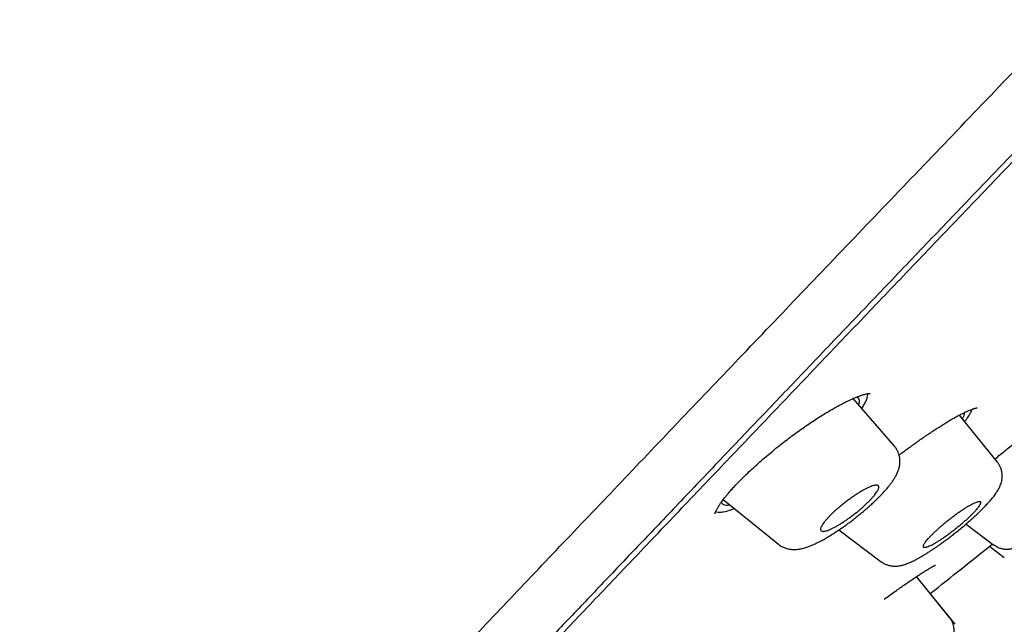
# Model space of a CAD drawing. Units: millimetres. Extents: x 8 to 1278, y 12 to 913.
# Drawn here: x 1165 to 1189, y 831 to 846 of the extents above; entities that cross this region are included whole.
import ezdxf

# ---------------------------------------------------------------- set-up
doc = ezdxf.new("R2010")
doc.units = ezdxf.units.MM

msp = doc.modelspace()

# ---------------------------------------------------------------- linework, layer by layer
at = {"color": 7, "linetype": 'Continuous', "lineweight": 30}
for p, q in [((1186.412, 835.31), (1185.378, 836.499)), ((1188.986, 834.907), (1188.033, 836.083)), ((1186.405, 835.306), (1186.406, 835.305)), ((1188.981, 834.906), (1188.982, 834.905)), ((1182.133, 833.972), (1183.511, 832.857)), ((1188.199, 833.363), (1188.895, 832.839)), ((1185.024, 833.217), (1186.08, 832.422)), ((1183.516, 832.86), (1183.514, 832.861)), ((1188.782, 832.807), (1189.154, 832.526)), ((1188.899, 832.844), (1188.898, 832.844)), ((1186.084, 832.425), (1186.083, 832.426)), ((1187.788, 831.026), (1186.96, 832.049)), ((1187.927, 830.86), (1187.304, 831.629))]:
    msp.add_line(p, q, dxfattribs=at)
msp.add_arc((1051.111, 1004.404), 220, 308.2475, 308.765, dxfattribs=at)
for points, knots in [([(1230.193, 912.21), (1229.94, 912.056), (1229.162, 911.581), (1227.869, 910.772), (1226.316, 909.785), (1224.776, 908.789), (1223.258, 907.791), (1221.762, 906.791), (1220.286, 905.791), (1218.822, 904.784), (1217.277, 903.708), (1215.654, 902.562), (1213.953, 901.344), (1212.269, 900.12), (1210.599, 898.89), (1208.943, 897.654), (1207.194, 896.332), (1205.353, 894.921), (1203.424, 893.42), (1201.515, 891.914), (1199.626, 890.402), (1197.767, 888.895), (1195.94, 887.393), (1194.142, 885.897), (1192.363, 884.397), (1190.593, 882.885), (1188.832, 881.361), (1187.079, 879.825), (1185.346, 878.287), (1183.632, 876.747), (1181.947, 875.213), (1180.291, 873.687), (1178.664, 872.168), (1177.054, 870.647), (1175.453, 869.113), (1173.859, 867.568), (1172.273, 866.01), (1170.707, 864.451), (1169.16, 862.89), (1167.632, 861.326), (1166.123, 859.761), (1164.605, 858.164), (1163.079, 856.535), (1161.545, 854.874), (1160.035, 853.211), (1158.546, 851.547), (1157.081, 849.882), (1155.667, 848.247), (1154.301, 846.644), (1152.984, 845.073), (1151.689, 843.501), (1150.415, 841.93), (1149.162, 840.358), (1147.93, 838.786), (1146.719, 837.214), (1145.53, 835.641), (1144.362, 834.069), (1143.222, 832.505), (1142.109, 830.95), (1141.024, 829.405), (1139.958, 827.861), (1138.906, 826.307), (1137.867, 824.746), (1136.841, 823.177), (1135.835, 821.61), (1134.848, 820.046), (1133.886, 818.493), (1132.948, 816.953), (1132.033, 815.427), (1131.134, 813.904), (1130.196, 812.291), (1129.218, 810.59), (1128.203, 808.8), (1127.203, 807.022), (1126.218, 805.255), (1125.246, 803.501), (1124.602, 802.336), (1124.282, 801.756)], [0, 0, 0, 0, 0.005745, 0.017675, 0.029566, 0.041415, 0.053225, 0.064784, 0.076305, 0.087786, 0.099228, 0.112797, 0.12631, 0.139768, 0.153169, 0.166515, 0.179804, 0.195679, 0.211473, 0.227186, 0.242818, 0.258369, 0.273562, 0.288675, 0.303708, 0.31866, 0.3338, 0.348856, 0.363828, 0.378717, 0.393524, 0.407986, 0.422371, 0.436677, 0.450906, 0.465346, 0.479706, 0.493987, 0.508189, 0.522311, 0.536356, 0.550322, 0.565018, 0.579625, 0.594141, 0.608565, 0.622895, 0.63713, 0.650462, 0.663708, 0.676866, 0.689937, 0.702924, 0.715825, 0.728644, 0.74138, 0.754036, 0.766612, 0.778887, 0.791087, 0.803212, 0.815261, 0.827451, 0.839561, 0.851591, 0.863542, 0.875411, 0.88699, 0.89849, 0.909911, 0.921255, 0.934657, 0.947949, 0.961129, 0.974198, 0.987155, 1, 1, 1, 1]), ([(1171.612, 826.018), (1172.007, 826.436), (1172.796, 827.271), (1174.053, 828.597), (1175.36, 829.974), (1176.719, 831.405), (1178.127, 832.885), (1179.581, 834.411), (1181.078, 835.981), (1182.615, 837.591), (1184.191, 839.24), (1185.802, 840.924), (1187.445, 842.639), (1189.117, 844.384), (1190.815, 846.153), (1192.535, 847.945), (1194.274, 849.755), (1196.03, 851.58), (1197.798, 853.417), (1199.576, 855.262), (1201.36, 857.113), (1203.147, 858.965), (1204.934, 860.815), (1206.717, 862.659), (1208.492, 864.495), (1210.258, 866.318), (1212.009, 868.126), (1213.744, 869.914), (1215.458, 871.681), (1217.149, 873.421), (1218.814, 875.133), (1220.448, 876.812), (1222.049, 878.455), (1223.614, 880.061), (1225.141, 881.625), (1226.627, 883.144), (1228.069, 884.617), (1229.463, 886.041), (1230.809, 887.412), (1232.101, 888.727), (1233.339, 889.984), (1234.519, 891.181), (1235.641, 892.316), (1236.701, 893.387), (1237.699, 894.392), (1238.632, 895.329), (1239.499, 896.196), (1240.297, 896.993), (1241.025, 897.715), (1241.681, 898.363), (1242.264, 898.934), (1242.774, 899.429), (1243.209, 899.847), (1243.57, 900.186), (1243.855, 900.448), (1244.063, 900.629), (1244.199, 900.736), (1244.225, 900.739), (1244.237, 900.74)], [0, 0, 0, 0, 0.017858, 0.035716, 0.053573, 0.07143, 0.089286, 0.107143, 0.124999, 0.142856, 0.160713, 0.178571, 0.196429, 0.214287, 0.232143, 0.25, 0.267856, 0.285712, 0.303568, 0.321425, 0.339282, 0.35714, 0.374998, 0.392856, 0.410713, 0.42857, 0.446428, 0.464285, 0.482142, 0.499999, 0.517857, 0.535714, 0.553571, 0.571428, 0.589285, 0.607142, 0.624999, 0.642856, 0.660713, 0.67857, 0.696427, 0.714284, 0.732141, 0.749999, 0.767857, 0.785715, 0.803573, 0.821432, 0.83929, 0.857149, 0.875005, 0.892861, 0.910716, 0.928572, 0.946428, 0.964284, 0.982141, 1, 1, 1, 1]), ([(1243.846, 898.341), (1243.838, 898.341), (1243.824, 898.342), (1243.751, 898.291), (1243.641, 898.201), (1243.49, 898.068), (1243.3, 897.895), (1243.071, 897.681), (1242.81, 897.434), (1242.523, 897.16), (1242.214, 896.861), (1241.874, 896.531), (1241.503, 896.168), (1241.102, 895.773), (1240.655, 895.332), (1240.16, 894.84), (1239.614, 894.296), (1239.033, 893.717), (1238.419, 893.102), (1237.771, 892.451), (1237.089, 891.765), (1236.392, 891.063), (1235.686, 890.349), (1234.974, 889.63), (1234.238, 888.884), (1233.477, 888.112), (1232.691, 887.314), (1231.857, 886.466), (1230.974, 885.567), (1230.04, 884.616), (1229.081, 883.637), (1228.097, 882.632), (1227.087, 881.6), (1226.051, 880.539), (1225.019, 879.483), (1223.996, 878.436), (1222.99, 877.405), (1221.97, 876.36), (1220.937, 875.3), (1219.891, 874.225), (1218.801, 873.105), (1217.666, 871.938), (1216.488, 870.725), (1215.297, 869.498), (1214.094, 868.257), (1212.878, 867.003), (1211.648, 865.733), (1210.441, 864.488), (1209.262, 863.27), (1208.117, 862.087), (1206.97, 860.901), (1205.822, 859.714), (1204.672, 858.524), (1203.489, 857.298), (1202.273, 856.038), (1201.026, 854.744), (1199.78, 853.451), (1198.536, 852.158), (1197.294, 850.867), (1196.054, 849.578), (1194.855, 848.331), (1193.701, 847.13), (1192.593, 845.977), (1191.496, 844.835), (1190.411, 843.704), (1189.338, 842.585), (1188.244, 841.443), (1187.132, 840.281), (1186.004, 839.102), (1184.893, 837.939), (1183.798, 836.792), (1182.719, 835.662), (1181.661, 834.552), (1180.654, 833.496), (1179.7, 832.494), (1178.797, 831.545), (1177.915, 830.618), (1177.055, 829.713), (1176.217, 828.83), (1175.377, 827.944), (1174.538, 827.057), (1173.703, 826.174), (1172.897, 825.32), (1172.12, 824.495), (1171.371, 823.699), (1170.654, 822.936), (1169.99, 822.228), (1169.378, 821.575), (1168.814, 820.971), (1168.279, 820.398), (1167.775, 819.856), (1167.3, 819.344), (1166.841, 818.848), (1166.403, 818.371), (1165.988, 817.918), (1165.611, 817.504), (1165.271, 817.129), (1164.969, 816.792), (1164.706, 816.495), (1164.487, 816.246), (1164.311, 816.04), (1164.172, 815.875), (1164.066, 815.743), (1163.994, 815.647), (1163.953, 815.581), (1163.953, 815.567), (1163.954, 815.56)], [0, 0, 0, 0, 0.01003, 0.020054, 0.030083, 0.040124, 0.050187, 0.060282, 0.070362, 0.079553, 0.088711, 0.097842, 0.106955, 0.116055, 0.12515, 0.135215, 0.145244, 0.155247, 0.165233, 0.175211, 0.185191, 0.195231, 0.204429, 0.213609, 0.222777, 0.23194, 0.241107, 0.250284, 0.260264, 0.270231, 0.280194, 0.290164, 0.300149, 0.31016, 0.320251, 0.329484, 0.338685, 0.347862, 0.357022, 0.366175, 0.375328, 0.385279, 0.395221, 0.405163, 0.415118, 0.425096, 0.435106, 0.445185, 0.454404, 0.463594, 0.472765, 0.481925, 0.491084, 0.500249, 0.510205, 0.520158, 0.530119, 0.540101, 0.550114, 0.56017, 0.570237, 0.579425, 0.588586, 0.597726, 0.606856, 0.615983, 0.625115, 0.635087, 0.645061, 0.655045, 0.665052, 0.67509, 0.685171, 0.695207, 0.70436, 0.713496, 0.722621, 0.731743, 0.74087, 0.750008, 0.759978, 0.769956, 0.779952, 0.789974, 0.800033, 0.810138, 0.820182, 0.829338, 0.838477, 0.847605, 0.856731, 0.86586, 0.875, 0.885017, 0.895019, 0.905016, 0.915017, 0.92503, 0.935066, 0.945076, 0.954226, 0.963368, 0.97251, 0.981657, 0.990818, 1, 1, 1, 1]), ([(1164.824, 816.164), (1164.821, 816.162), (1164.744, 816.091), (1164.633, 815.995), (1164.497, 815.881), (1164.414, 815.821), (1164.376, 815.809), (1164.389, 815.85), (1164.456, 815.947), (1164.576, 816.099), (1164.75, 816.307), (1164.977, 816.57), (1165.251, 816.88), (1165.566, 817.234), (1165.92, 817.626), (1166.318, 818.064), (1166.761, 818.548), (1167.259, 819.089), (1167.815, 819.691), (1168.433, 820.356), (1169.099, 821.07), (1169.812, 821.833), (1170.572, 822.644), (1171.361, 823.485), (1172.175, 824.35), (1173.008, 825.235), (1173.876, 826.155), (1174.779, 827.11), (1175.737, 828.122), (1176.752, 829.193), (1177.824, 830.322), (1178.93, 831.486), (1180.071, 832.684), (1181.247, 833.919), (1182.432, 835.162), (1183.622, 836.409), (1184.81, 837.654), (1186.019, 838.919), (1187.248, 840.204), (1188.523, 841.536), (1189.843, 842.913), (1191.204, 844.333), (1192.581, 845.768), (1193.973, 847.217), (1195.383, 848.684), (1196.781, 850.139), (1198.166, 851.578), (1199.53, 852.994), (1200.899, 854.415), (1202.273, 855.84), (1203.192, 856.792), (1203.651, 857.268)], [0, 0, 0, 0, 0.000657, 0.020846, 0.040992, 0.061118, 0.081247, 0.102716, 0.124158, 0.1456, 0.16707, 0.188595, 0.210128, 0.230335, 0.250473, 0.270566, 0.290636, 0.310704, 0.332216, 0.353679, 0.375121, 0.396569, 0.418049, 0.439604, 0.459866, 0.480053, 0.500186, 0.520289, 0.540386, 0.561838, 0.583242, 0.604627, 0.626021, 0.647453, 0.669016, 0.68932, 0.709556, 0.72975, 0.749927, 0.770114, 0.79154, 0.812901, 0.834226, 0.855549, 0.8769, 0.898429, 0.918753, 0.939044, 0.95933, 0.979639, 1, 1, 1, 1]), ([(1181.924, 833.617), (1181.924, 833.617), (1181.924, 833.618), (1181.926, 833.626), (1181.931, 833.643), (1181.94, 833.664), (1181.95, 833.686), (1181.961, 833.71), (1181.977, 833.74), (1181.998, 833.776), (1182.021, 833.814), (1182.045, 833.849), (1182.066, 833.882), (1182.091, 833.916), (1182.121, 833.957), (1182.16, 834.009), (1182.209, 834.069), (1182.266, 834.139), (1182.334, 834.217), (1182.423, 834.315), (1182.535, 834.433), (1182.672, 834.568), (1182.816, 834.706), (1182.968, 834.844), (1183.124, 834.982), (1183.285, 835.119), (1183.452, 835.256), (1183.615, 835.385), (1183.773, 835.507), (1183.925, 835.62), (1184.081, 835.732), (1184.241, 835.843), (1184.395, 835.946), (1184.54, 836.039), (1184.672, 836.121), (1184.793, 836.194), (1184.9, 836.256), (1184.993, 836.308), (1185.068, 836.348), (1185.126, 836.378), (1185.171, 836.401), (1185.214, 836.423), (1185.26, 836.445), (1185.314, 836.47), (1185.375, 836.498), (1185.442, 836.526), (1185.487, 836.543), (1185.51, 836.552)], [0, 0, 0, 0, 0.007082, 0.026167, 0.044224, 0.061323, 0.073556, 0.085962, 0.100525, 0.117384, 0.134051, 0.148307, 0.160129, 0.170351, 0.185462, 0.202534, 0.221565, 0.242558, 0.265515, 0.289709, 0.325823, 0.361611, 0.39709, 0.432275, 0.467165, 0.501745, 0.536406, 0.572397, 0.602203, 0.632901, 0.664496, 0.697066, 0.730648, 0.759409, 0.788318, 0.814993, 0.839139, 0.860742, 0.879794, 0.892408, 0.903587, 0.913621, 0.925549, 0.940172, 0.957472, 0.977423, 1, 1, 1, 1]), ([(1185.47, 836.537), (1185.474, 836.535), (1185.495, 836.527), (1185.515, 836.501), (1185.53, 836.458), (1185.529, 836.407), (1185.516, 836.365), (1185.51, 836.347)], [0, 0, 0, 0, 0.067411, 0.31829, 0.56416, 0.807386, 1, 1, 1, 1]), ([(1185.51, 836.552), (1185.534, 836.561), (1185.579, 836.577), (1185.634, 836.594), (1185.678, 836.606), (1185.712, 836.613), (1185.738, 836.618), (1185.755, 836.62), (1185.768, 836.622), (1185.777, 836.622), (1185.784, 836.623), (1185.793, 836.623), (1185.8, 836.623), (1185.8, 836.623), (1185.801, 836.623)], [0, 0, 0, 0, 0.152067, 0.286295, 0.402803, 0.501707, 0.583119, 0.647152, 0.694447, 0.736973, 0.779665, 0.822524, 0.908998, 1, 1, 1, 1]), ([(1185.593, 836.251), (1185.615, 836.285), (1185.659, 836.354), (1185.705, 836.445), (1185.734, 836.524), (1185.745, 836.582), (1185.741, 836.609), (1185.739, 836.618)], [0, 0, 0, 0, 0.219419, 0.44172, 0.663428, 0.886629, 1, 1, 1, 1]), ([(1188.07, 836.103), (1188.098, 836.117), (1188.152, 836.144), (1188.221, 836.176), (1188.276, 836.201), (1188.321, 836.218), (1188.355, 836.231), (1188.382, 836.241), (1188.404, 836.247), (1188.422, 836.253), (1188.437, 836.257), (1188.451, 836.26), (1188.464, 836.263), (1188.475, 836.265), (1188.481, 836.265), (1188.48, 836.265), (1188.479, 836.265)], [0, 0, 0, 0, 0.129286, 0.244052, 0.344534, 0.430905, 0.503296, 0.561812, 0.615781, 0.665792, 0.714572, 0.76213, 0.808681, 0.889027, 0.973966, 1, 1, 1, 1]), ([(1188.163, 835.922), (1188.169, 835.929), (1188.204, 835.973), (1188.253, 836.044), (1188.308, 836.131), (1188.34, 836.193), (1188.347, 836.221), (1188.349, 836.229)], [0, 0, 0, 0, 0.053196, 0.332575, 0.609971, 0.884857, 1, 1, 1, 1]), ([(1188.921, 834.987), (1188.922, 834.988), (1188.966, 835.025), (1189.056, 835.099), (1189.192, 835.211), (1189.333, 835.325), (1189.48, 835.441), (1189.63, 835.559), (1189.785, 835.678), (1189.942, 835.796), (1190.1, 835.914), (1190.259, 836.029), (1190.417, 836.141), (1190.572, 836.249), (1190.669, 836.313), (1190.718, 836.346)], [0, 0, 0, 0, 0.002022, 0.070799, 0.14218, 0.216156, 0.292757, 0.371997, 0.453878, 0.538391, 0.625518, 0.715238, 0.807541, 0.902442, 1, 1, 1, 1]), ([(1186.527, 835.085), (1186.55, 835.103), (1186.601, 835.142), (1186.678, 835.199), (1186.757, 835.258), (1186.831, 835.312), (1186.891, 835.355), (1186.938, 835.388), (1186.971, 835.412), (1186.997, 835.43), (1187.019, 835.446), (1187.043, 835.463), (1187.076, 835.486), (1187.12, 835.517), (1187.176, 835.555), (1187.242, 835.6), (1187.319, 835.652), (1187.406, 835.709), (1187.502, 835.772), (1187.607, 835.837), (1187.718, 835.906), (1187.834, 835.974), (1187.954, 836.042), (1188.03, 836.082), (1188.07, 836.103)], [0, 0, 0, 0, 0.041323, 0.087551, 0.134068, 0.17848, 0.21579, 0.23999, 0.259672, 0.274827, 0.285476, 0.298643, 0.31838, 0.345192, 0.37908, 0.420046, 0.468085, 0.523187, 0.585332, 0.654485, 0.730598, 0.813604, 0.903428, 1, 1, 1, 1]), ([(1188.148, 836.142), (1188.149, 836.138), (1188.155, 836.122), (1188.145, 836.08), (1188.129, 836.035), (1188.11, 836.002), (1188.106, 835.994)], [0, 0, 0, 0, 0.133174, 0.507148, 0.884361, 1, 1, 1, 1]), ([(1183.513, 832.858), (1183.53, 832.845), (1183.562, 832.821), (1183.611, 832.793), (1183.653, 832.774), (1183.687, 832.761), (1183.72, 832.751), (1183.756, 832.741), (1183.798, 832.734), (1183.84, 832.729), (1183.879, 832.727), (1183.915, 832.726), (1183.953, 832.728), (1183.998, 832.733), (1184.053, 832.741), (1184.109, 832.753), (1184.168, 832.77), (1184.223, 832.787), (1184.281, 832.808), (1184.341, 832.832), (1184.399, 832.858), (1184.46, 832.886), (1184.523, 832.917), (1184.587, 832.951), (1184.645, 832.982), (1184.707, 833.017), (1184.778, 833.059), (1184.86, 833.109), (1184.95, 833.167), (1185.045, 833.23), (1185.14, 833.297), (1185.235, 833.364), (1185.335, 833.439), (1185.439, 833.519), (1185.539, 833.599), (1185.632, 833.676), (1185.717, 833.749), (1185.802, 833.824), (1185.884, 833.899), (1185.961, 833.973), (1186.026, 834.038), (1186.08, 834.094), (1186.125, 834.142), (1186.166, 834.186), (1186.205, 834.231), (1186.246, 834.279), (1186.293, 834.337), (1186.342, 834.402), (1186.39, 834.472), (1186.433, 834.541), (1186.473, 834.617), (1186.504, 834.69), (1186.526, 834.762), (1186.538, 834.82), (1186.546, 834.877), (1186.548, 834.924), (1186.547, 834.962), (1186.544, 834.991), (1186.541, 835.019), (1186.535, 835.053), (1186.524, 835.099), (1186.506, 835.151), (1186.48, 835.206), (1186.449, 835.258), (1186.422, 835.291), (1186.408, 835.309)], [0, 0, 0, 0, 0.014228, 0.026408, 0.036412, 0.044157, 0.049959, 0.059753, 0.070318, 0.080399, 0.09006, 0.097989, 0.108074, 0.120606, 0.133985, 0.153366, 0.169448, 0.183958, 0.201867, 0.220117, 0.235901, 0.250556, 0.270673, 0.287616, 0.300947, 0.316193, 0.33554, 0.354814, 0.376909, 0.401811, 0.422336, 0.444446, 0.468137, 0.49316, 0.517288, 0.539994, 0.561287, 0.581182, 0.605546, 0.627455, 0.646909, 0.663896, 0.678405, 0.691306, 0.705177, 0.720203, 0.736943, 0.760035, 0.783078, 0.804651, 0.827039, 0.852294, 0.869142, 0.884979, 0.89827, 0.911191, 0.91793, 0.924523, 0.930869, 0.937193, 0.946804, 0.960693, 0.972204, 0.985365, 1, 1, 1, 1]), ([(1188.896, 832.841), (1188.914, 832.829), (1188.947, 832.806), (1188.997, 832.781), (1189.042, 832.763), (1189.08, 832.752), (1189.109, 832.746), (1189.146, 832.739), (1189.191, 832.735), (1189.239, 832.735), (1189.276, 832.738), (1189.305, 832.742), (1189.333, 832.747), (1189.362, 832.753), (1189.396, 832.763), (1189.444, 832.778), (1189.496, 832.8), (1189.554, 832.826), (1189.612, 832.856), (1189.674, 832.891), (1189.742, 832.931), (1189.809, 832.973), (1189.875, 833.016), (1189.934, 833.055), (1189.99, 833.093), (1190.036, 833.125), (1190.088, 833.162), (1190.152, 833.207), (1190.23, 833.265), (1190.312, 833.326), (1190.398, 833.392), (1190.49, 833.463), (1190.588, 833.541), (1190.687, 833.62), (1190.786, 833.701), (1190.882, 833.782), (1190.982, 833.867), (1191.083, 833.955), (1191.184, 834.045), (1191.28, 834.133), (1191.364, 834.212), (1191.432, 834.278), (1191.486, 834.332), (1191.529, 834.376), (1191.567, 834.416), (1191.6, 834.451), (1191.63, 834.485), (1191.657, 834.515), (1191.682, 834.544), (1191.71, 834.578), (1191.742, 834.62), (1191.773, 834.664), (1191.8, 834.707), (1191.823, 834.75), (1191.845, 834.795), (1191.865, 834.85), (1191.881, 834.913), (1191.89, 834.975), (1191.891, 835.034), (1191.886, 835.089), (1191.875, 835.145), (1191.859, 835.199), (1191.837, 835.249), (1191.809, 835.3), (1191.786, 835.33), (1191.774, 835.346)], [0, 0, 0, 0, 0.012828, 0.024133, 0.033748, 0.041561, 0.047511, 0.051974, 0.064586, 0.0765, 0.083832, 0.090628, 0.096986, 0.105014, 0.115718, 0.128186, 0.1497, 0.169802, 0.190694, 0.212268, 0.23453, 0.258647, 0.276347, 0.294529, 0.310188, 0.323015, 0.333187, 0.352769, 0.37364, 0.393724, 0.41487, 0.437082, 0.460614, 0.485878, 0.508262, 0.531857, 0.55668, 0.582746, 0.610062, 0.638431, 0.664415, 0.686787, 0.705542, 0.720682, 0.734189, 0.748915, 0.760778, 0.772642, 0.784075, 0.79667, 0.813486, 0.832936, 0.84947, 0.863429, 0.877142, 0.891595, 0.907269, 0.92211, 0.931922, 0.943102, 0.955671, 0.96593, 0.976811, 0.988208, 1, 1, 1, 1]), ([(1186.081, 832.423), (1186.103, 832.407), (1186.145, 832.379), (1186.204, 832.352), (1186.254, 832.335), (1186.298, 832.323), (1186.345, 832.315), (1186.394, 832.311), (1186.442, 832.311), (1186.487, 832.314), (1186.534, 832.32), (1186.58, 832.329), (1186.625, 832.341), (1186.67, 832.355), (1186.722, 832.373), (1186.771, 832.392), (1186.818, 832.413), (1186.866, 832.435), (1186.92, 832.462), (1186.983, 832.495), (1187.052, 832.533), (1187.126, 832.576), (1187.2, 832.621), (1187.271, 832.666), (1187.337, 832.709), (1187.401, 832.752), (1187.469, 832.799), (1187.548, 832.854), (1187.63, 832.913), (1187.713, 832.975), (1187.796, 833.037), (1187.884, 833.106), (1187.986, 833.186), (1188.094, 833.274), (1188.202, 833.366), (1188.301, 833.451), (1188.388, 833.53), (1188.465, 833.602), (1188.544, 833.676), (1188.624, 833.756), (1188.707, 833.841), (1188.784, 833.924), (1188.844, 833.995), (1188.892, 834.055), (1188.929, 834.104), (1188.963, 834.154), (1188.995, 834.205), (1189.026, 834.26), (1189.052, 834.317), (1189.073, 834.374), (1189.091, 834.437), (1189.101, 834.5), (1189.104, 834.556), (1189.103, 834.598), (1189.099, 834.633), (1189.094, 834.671), (1189.082, 834.72), (1189.062, 834.778), (1189.03, 834.844), (1188.999, 834.886), (1188.983, 834.908)], [0, 0, 0, 0, 0.016642, 0.031558, 0.040429, 0.049126, 0.060705, 0.073244, 0.083256, 0.094493, 0.108952, 0.122323, 0.133006, 0.148847, 0.16552, 0.18189, 0.195681, 0.209707, 0.227333, 0.245583, 0.266398, 0.286868, 0.307093, 0.326088, 0.342907, 0.35788, 0.374509, 0.393791, 0.41572, 0.433904, 0.453572, 0.474723, 0.497132, 0.525947, 0.552928, 0.578086, 0.601428, 0.622951, 0.642647, 0.669937, 0.697244, 0.724769, 0.752759, 0.769788, 0.788045, 0.805965, 0.823081, 0.841457, 0.860798, 0.877582, 0.892551, 0.908343, 0.921422, 0.931472, 0.936993, 0.944687, 0.955007, 0.967832, 0.982939, 1, 1, 1, 1]), ([(1184.715, 833.196), (1184.7, 833.192), (1184.671, 833.184), (1184.634, 833.179), (1184.604, 833.181), (1184.582, 833.189), (1184.568, 833.205), (1184.564, 833.227), (1184.568, 833.256), (1184.581, 833.29), (1184.602, 833.33), (1184.631, 833.375), (1184.668, 833.424), (1184.713, 833.478), (1184.765, 833.535), (1184.824, 833.596), (1184.889, 833.659), (1184.96, 833.723), (1185.035, 833.788), (1185.114, 833.854), (1185.196, 833.918), (1185.28, 833.981), (1185.364, 834.041), (1185.448, 834.097), (1185.529, 834.149), (1185.607, 834.195), (1185.681, 834.236), (1185.749, 834.27), (1185.811, 834.297), (1185.866, 834.317), (1185.913, 834.329), (1185.951, 834.334), (1185.982, 834.332), (1186.003, 834.323), (1186.016, 834.307), (1186.02, 834.284), (1186.015, 834.255), (1186.002, 834.22), (1185.98, 834.18), (1185.95, 834.135), (1185.912, 834.085), (1185.867, 834.031), (1185.815, 833.974), (1185.755, 833.913), (1185.69, 833.85), (1185.619, 833.785), (1185.543, 833.72), (1185.464, 833.655), (1185.382, 833.59), (1185.298, 833.528), (1185.214, 833.468), (1185.131, 833.412), (1185.05, 833.361), (1184.972, 833.315), (1184.899, 833.274), (1184.831, 833.241), (1184.768, 833.214), (1184.733, 833.202), (1184.715, 833.196)], [0, 0, 0, 0, 0.016825, 0.033649, 0.051435, 0.069273, 0.087057, 0.10441, 0.121815, 0.139166, 0.156309, 0.173504, 0.190645, 0.207889, 0.225189, 0.242433, 0.260065, 0.277756, 0.29539, 0.313534, 0.331741, 0.349888, 0.368431, 0.387037, 0.405582, 0.424219, 0.442916, 0.461553, 0.479946, 0.498396, 0.516789, 0.534727, 0.552718, 0.570655, 0.588125, 0.605648, 0.623116, 0.640294, 0.657524, 0.674701, 0.691881, 0.709115, 0.726294, 0.743783, 0.76133, 0.778819, 0.796804, 0.81485, 0.832837, 0.85128, 0.869787, 0.888233, 0.906843, 0.925515, 0.944126, 0.962731, 0.981395, 1, 1, 1, 1]), ([(1181.945, 833.676), (1181.955, 833.672), (1181.983, 833.661), (1182.057, 833.658), (1182.172, 833.674), (1182.293, 833.706), (1182.379, 833.741), (1182.405, 833.752)], [0, 0, 0, 0, 0.114688, 0.326729, 0.606701, 0.882927, 1, 1, 1, 1]), ([(1182.303, 833.834), (1182.28, 833.832), (1182.23, 833.826), (1182.172, 833.832), (1182.126, 833.852), (1182.097, 833.878), (1182.091, 833.903), (1182.088, 833.912)], [0, 0, 0, 0, 0.1944896, 0.4146039, 0.6370878, 0.8624898, 1, 1, 1, 1]), ([(1187.132, 832.812), (1187.132, 832.805), (1187.132, 832.791), (1187.143, 832.78), (1187.162, 832.775), (1187.191, 832.777), (1187.229, 832.788), (1187.274, 832.805), (1187.327, 832.83), (1187.387, 832.861), (1187.452, 832.899), (1187.522, 832.942), (1187.596, 832.99), (1187.673, 833.043), (1187.751, 833.099), (1187.83, 833.158), (1187.91, 833.219), (1187.988, 833.282), (1188.065, 833.345), (1188.138, 833.409), (1188.209, 833.471), (1188.275, 833.533), (1188.336, 833.592), (1188.391, 833.648), (1188.44, 833.702), (1188.481, 833.751), (1188.515, 833.795), (1188.541, 833.833), (1188.557, 833.866), (1188.565, 833.892), (1188.563, 833.912), (1188.552, 833.923), (1188.532, 833.928), (1188.502, 833.925), (1188.464, 833.914), (1188.418, 833.896), (1188.365, 833.871), (1188.305, 833.839), (1188.239, 833.801), (1188.169, 833.757), (1188.095, 833.709), (1188.018, 833.656), (1187.939, 833.6), (1187.86, 833.54), (1187.781, 833.479), (1187.702, 833.417), (1187.626, 833.353), (1187.552, 833.29), (1187.482, 833.227), (1187.416, 833.166), (1187.356, 833.107), (1187.301, 833.05), (1187.253, 832.998), (1187.212, 832.949), (1187.179, 832.906), (1187.154, 832.868), (1187.138, 832.836), (1187.134, 832.82), (1187.132, 832.812)], [0, 0, 0, 0, 0.017763, 0.035526, 0.053897, 0.072329, 0.090701, 0.109054, 0.127465, 0.145818, 0.163945, 0.182128, 0.200255, 0.218056, 0.23591, 0.25371, 0.271222, 0.288787, 0.306298, 0.323678, 0.341112, 0.358491, 0.375953, 0.393471, 0.410932, 0.428662, 0.446451, 0.464181, 0.482252, 0.500383, 0.518456, 0.536784, 0.555174, 0.573504, 0.591888, 0.610331, 0.628715, 0.646931, 0.665203, 0.683418, 0.701323, 0.719283, 0.737188, 0.754777, 0.77242, 0.790009, 0.807407, 0.824859, 0.842256, 0.859668, 0.877136, 0.894547, 0.912108, 0.929726, 0.947287, 0.964839, 0.982447, 1, 1, 1, 1]), ([(1186.153, 831.483), (1186.201, 831.518), (1186.294, 831.586), (1186.426, 831.68), (1186.547, 831.766), (1186.668, 831.851), (1186.787, 831.933), (1186.9, 832.01), (1186.997, 832.074), (1187.08, 832.128), (1187.149, 832.172), (1187.206, 832.208), (1187.254, 832.237), (1187.295, 832.261), (1187.328, 832.28), (1187.355, 832.295), (1187.377, 832.308), (1187.397, 832.318), (1187.414, 832.326), (1187.425, 832.332), (1187.434, 832.335), (1187.438, 832.337), (1187.438, 832.338), (1187.438, 832.338)], [0, 0, 0, 0, 0.073214, 0.142928, 0.20918, 0.271995, 0.350422, 0.422801, 0.489161, 0.549532, 0.603939, 0.652404, 0.695168, 0.735224, 0.773508, 0.804267, 0.833729, 0.861896, 0.889708, 0.915612, 0.945864, 0.979897, 1, 1, 1, 1]), ([(1187.106, 829.753), (1187.124, 829.768), (1187.174, 829.809), (1187.249, 829.871), (1187.324, 829.934), (1187.385, 829.987), (1187.434, 830.029), (1187.474, 830.064), (1187.509, 830.095), (1187.543, 830.126), (1187.578, 830.158), (1187.616, 830.194), (1187.649, 830.226), (1187.679, 830.256), (1187.704, 830.282), (1187.729, 830.308), (1187.75, 830.333), (1187.769, 830.356), (1187.786, 830.377), (1187.804, 830.403), (1187.826, 830.437), (1187.85, 830.482), (1187.871, 830.533), (1187.887, 830.584), (1187.895, 830.632), (1187.9, 830.674), (1187.901, 830.72), (1187.897, 830.771), (1187.886, 830.83), (1187.865, 830.895), (1187.833, 830.962), (1187.803, 831.004), (1187.787, 831.025)], [0, 0, 0, 0, 0.03673, 0.09647, 0.156281, 0.201173, 0.243732, 0.280108, 0.310292, 0.340526, 0.375387, 0.41529, 0.459891, 0.48991, 0.521519, 0.554781, 0.588083, 0.616364, 0.638252, 0.658798, 0.684288, 0.71543, 0.750272, 0.78213, 0.803975, 0.824322, 0.844262, 0.867995, 0.895936, 0.927682, 0.962634, 1, 1, 1, 1])]:
    msp.add_open_spline(points, degree=3, knots=knots, dxfattribs=at)

doc.saveas('drawing.dxf')
